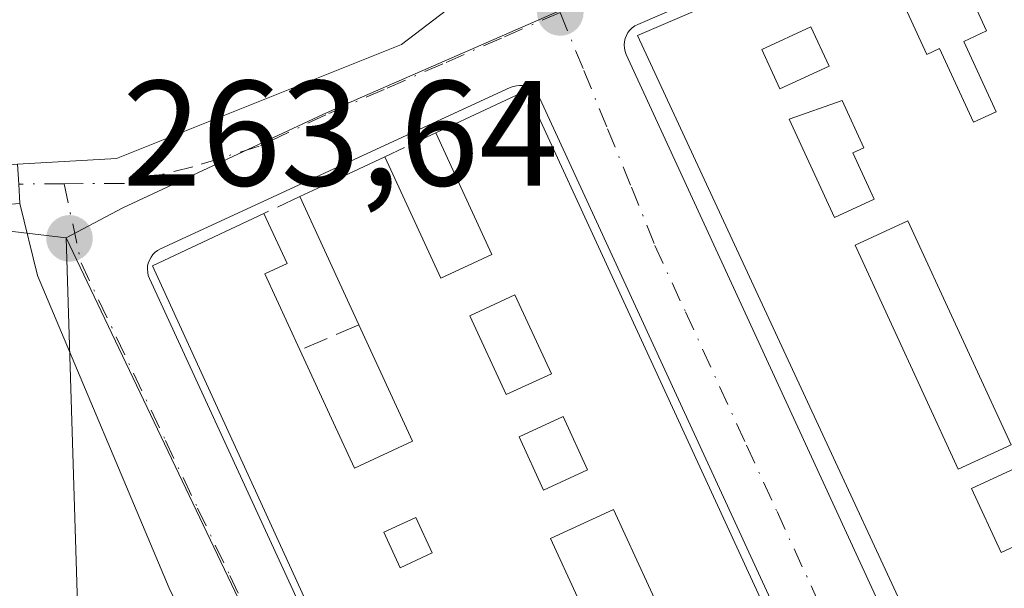
# Model space of a CAD drawing. Units: metres. Extents: x 611779 to 615260, y 4671489 to 4673859.
# Drawn here: x 613193 to 613259, y 4671669 to 4671707 of the extents above; entities that cross this region are included whole.
import ezdxf

# ---------------------------------------------------------------- set-up
doc = ezdxf.new("R2010")
doc.units = ezdxf.units.M
doc.header["$MEASUREMENT"] = 0
doc.linetypes.add('DGN Style 3', pattern=[2.307223458686699, 1.648016756204785, -0.6592067024819142])
doc.linetypes.add('DGN Style 4', pattern=[2.6384748266838614, 1.318413404963828, -0.6592067024819142, 0.001648016756204785, -0.6592067024819142])
for name, color, linetype, lineweight in [('Camino Cxs', 7, 'Continuous', 0), ('Camino eje', 30, 'DGN Style 4', 13), ('Cultivos herbáceos CxS', 92, 'Continuous', 0), ('Edificación Cxs', 1, 'Continuous', 13), ('Elemento construido', 1, 'Continuous', 0), ('Muro lineal', 1, 'DGN Style 3', 13), ('Núcleo urbano CxS', 7, 'Continuous', 0), ('Punto de cota en terreno', 7, 'Continuous', 0), ('Rótulo de punto de cota en terreno', 7, 'Continuous', 0), ('Vía urbana Cxs', 4, 'Continuous', 0), ('Vía urbana eje', 4, 'DGN Style 4', 0)]:
    doc.layers.add(name, color=color, linetype=linetype, lineweight=lineweight)
doc.styles.add('Style-Arial', font='txt')

# ---------------------------------------------------------------- blocks, each defined once
blk = doc.blocks.new('*U20')
at = {"layer": 'Cultivos herbáceos CxS', "color": 92, "linetype": 'Continuous', "lineweight": 0}
blk.add_polyline3d([(613148.3608999997, 4671689.5253, 261.9278000000049), (613153.0843000002, 4671689.288899999, 262.1116000000038), (613153.9234999996, 4671689.246900001, 262.100900000005), (613165.3019000003, 4671688.677300001, 262.1343999999954), (613170.6623000001, 4671689.962300001, 262.0495999999985), (613184.5937000001, 4671693.301700001, 262.3307999999961), (613196.2796999998, 4671691.9297, 263.5209000000032), (613196.9802999999, 4671668.885299999, 262.0690000000032), (613197.8487, 4671640.4553, 261.8656000000047), (613208.7396999998, 4671614.670700001, 262.2670000000071), (613216.4199999999, 4671610.279999999, 262.1958000000013), (613203.9002, 4671589.488299999, 261.8834999999963), (613198, 4671579.689999999, 261.5138000000007), (613225.2681, 4671564.717300001, 261.7782000000007), (613248.5990000004, 4671552.079700001, 261.8386000000028), (613255.9266999997, 4671548.0812, 261.8203999999969), (613314.9283999996, 4671515.8858, 261.8175999999949), (613317.4140999997, 4671514.5294, 261.809500000003), (613072.6799999997, 4671510.585200001, 261.980899999995)], dxfattribs=at)
blk = doc.blocks.new('5PATER')
at = {"layer": 'Núcleo urbano CxS', "linetype": 'Continuous', "lineweight": 0}
h = blk.add_hatch(color=51, dxfattribs=at)
edge = h.paths.add_edge_path()
edge.add_ellipse((0, 0), major_axis=(-0.1095731443231308, -0.1110710700762829), ratio=0.9994222409660322, start_angle=0, end_angle=360)
blk = doc.blocks.new('*U23')
at = {"layer": 'Vía urbana Cxs', "color": 4, "linetype": 'Continuous', "lineweight": 0}
for points in [[(613293.0800999999, 4671642.2301, 264.9328999999998), (613240.2701000003, 4671619.090100001, 267.1493999999948), (613234.6750999996, 4671616.9045, 273.600099999996), (613227.7960000001, 4671614.8936, 264.042300000001), (613224.9901000002, 4671617.030099999, 262.9970999999932), (613224.9139, 4671617.501499999, 262.9406000000017), (613224.7481000006, 4671618.527100001, 262.8745999999956), (613224.5422, 4671619.5341, 262.8166999999958), (613222.0800999999, 4671626.300100001, 262.7792000000045), (613214.9801000003, 4671641.530099999, 264.9428000000044), (613211.8501000004, 4671648.800100001, 264.9152999999933), (613205.8701, 4671663.0801, 264.4679999999935), (613203.1700999998, 4671668.5001, 265.7225000000035), (613194.3526, 4671689.400400001, 263.7225000000035), (613193.1690999996, 4671694.217700001, 263.7790999999997), (613193.1015999997, 4671695.517899999, 263.9131999999955), (613193.0323000001, 4671696.8533, 264.043399999995), (613199.6442, 4671697.232100001, 265.3083999999944), (613218.6942999996, 4671704.8521, 265.6818999999959), (613222.1868000003, 4671707.498000001, 265.0399999999936)], [(613259.0401, 4671716.620100001, 265.5920999999944), (613258.8400999998, 4671716.610099999, 265.607799999998), (613258.6300999997, 4671716.5701, 265.6459999999934), (613258.4301000005, 4671716.5001, 265.7060999999958), (613234.5000999998, 4671706.190099999, 265.1833999999944), (613234.3101000005, 4671706.090100001, 265.1442999999999), (613234.1300999997, 4671705.960100001, 265.1137000000017), (613233.9801000003, 4671705.8101, 265.0956000000006), (613233.8400999998, 4671705.640100001, 265.0819000000047), (613233.7401000002, 4671705.450099999, 265.0859000000055), (613233.6601, 4671705.2501, 265.0975999999937), (613233.6101000002, 4671705.030099999, 265.125199999995), (613233.6001000004, 4671704.8201, 265.1689999999944), (613233.6101000002, 4671704.600099999, 265.2256000000052), (613233.6601, 4671704.390100001, 265.3031000000047), (613233.7301000003, 4671704.1801, 265.3948999999994), (613263.3300999999, 4671639.950099999, 264.9055999999982)], [(613253.1700999998, 4671646.530099999, 267.4554000000062), (613227.9600999998, 4671701.2401, 265.4936000000016), (613227.8501000004, 4671701.4301, 265.3558000000049), (613227.7301000003, 4671701.600099999, 265.2284000000073), (613227.5701000001, 4671701.7501, 265.1131000000024), (613227.4001000002, 4671701.870100001, 265.0065999999933), (613227.2100999998, 4671701.9801, 264.9015999999974), (613227.0100999996, 4671702.050100001, 264.8317999999999), (613226.8000999996, 4671702.100099999, 264.7795000000042), (613226.5900999998, 4671702.110099999, 264.7599000000046), (613226.3800999997, 4671702.090100001, 264.763300000006), (613226.1700999998, 4671702.050100001, 264.7807999999932), (613225.9700999996, 4671701.970100001, 264.8264999999956), (613202.5800999999, 4671691.190099999, 264.8329999999987), (613202.3901000004, 4671691.0801, 264.8108999999968), (613202.2200999996, 4671690.960100001, 264.8126000000047), (613202.0701000001, 4671690.800100001, 264.8263000000007), (613201.9501, 4671690.630100001, 264.8460000000051), (613201.8400999998, 4671690.440099999, 264.8703999999998), (613201.7701000003, 4671690.2401, 264.9039000000048), (613201.7200999996, 4671690.030099999, 264.9429999999993), (613201.7100999998, 4671689.8201, 264.9906999999948), (613201.7301000003, 4671689.610099999, 265.0460000000021), (613201.7701000003, 4671689.4001, 265.1071999999986), (613201.8501000004, 4671689.200099999, 265.1781000000047), (613231.2301000003, 4671625.420100001, 265.5685999999987)]]:
    blk.add_polyline3d(points, dxfattribs=at)
blk = doc.blocks.new('*U27')
at = {"layer": 'Edificación Cxs', "color": 1, "linetype": 'Continuous', "lineweight": 13, "flags": 128}
for points, elevation in [([(613227.0500999996, 4671701.770099999), (613257.0100999996, 4671636.7601), (613250.9600999998, 4671633.9301), (613244.8400999998, 4671647.220100001), (613242.9401000004, 4671646.350099999), (613241.7100999998, 4671649.290100001), (613243.7200999996, 4671650.2301), (613239.8201000001, 4671658.690099999), (613235.9901000002, 4671667.0001), (613232.8800999997, 4671673.7601), (613228.6601, 4671671.8201), (613230.4600999998, 4671667.9001), (613228.4700999996, 4671666.9901), (613229.7801000001, 4671664.1601), (613233.6601, 4671655.7401), (613235.8201000001, 4671656.7301), (613239.7100999998, 4671648.290100001), (613247.1501000002, 4671632.140100001), (613242.3601000002, 4671629.890100001), (613239.9401000004, 4671635.130100001), (613237.7901, 4671633.8301), (613235.9901000002, 4671633.0101), (613238.3000999996, 4671627.9901), (613231.8501000004, 4671624.970100001), (613202.0401, 4671690.0601), (613209.5000999998, 4671693.550100001), (613211.0500999996, 4671690.200099999), (613209.5701000001, 4671689.5101), (613211.9101, 4671684.4301), (613214.1501000002, 4671679.5601), (613215.5500999996, 4671676.540100001), (613219.4301000005, 4671678.3301), (613215.8501000004, 4671686.100099999), (613211.9001000002, 4671694.6801), (613213.0701000001, 4671695.2301), (613217.5800999999, 4671697.340100001), (613221.3201000001, 4671689.2301), (613224.7401000002, 4671690.8101), (613221.0000999998, 4671698.940099999), (613221.9001000002, 4671699.360099999)], 269.3328000000041), ([(613230.2401000002, 4671644.0701), (613233.7401000002, 4671636.470100001), (613236.8800999997, 4671637.920100001), (613233.3701, 4671645.530099999), (613234.8101000005, 4671646.200099999), (613230.9200999998, 4671654.6501), (613228.0000999998, 4671653.3101), (613227.4401000004, 4671654.530099999), (613229.6101000002, 4671655.530099999), (613226.4501, 4671662.380100001), (613224.3101000005, 4671667.020099999), (613221.3800999997, 4671665.610099999), (613220.5000999998, 4671665.190099999), (613222.5701000001, 4671660.700099999)], 269.3328000000038)]:
    blk.add_lwpolyline(points, close=True, dxfattribs=dict(at, elevation=elevation))
at = {"layer": 'Edificación Cxs', "color": 1, "linetype": 'Continuous', "lineweight": 13}
for points in [[(613223.2801000001, 4671686.720100001, 269.3328000000038), (613225.7100999998, 4671681.450099999, 269.3328000000038), (613228.7200999996, 4671682.8301, 269.3328000000038), (613226.2901, 4671688.110099999, 269.3328000000038)], [(613226.5601000005, 4671678.630100001, 269.3328000000038), (613228.2001, 4671675.0601, 269.3328000000038), (613231.1401000004, 4671676.4101, 269.3328000000038), (613229.5000999998, 4671679.9801, 269.3328000000038)], [(613217.5100999996, 4671672.2601, 269.3328000000038), (613218.6101000002, 4671669.870100001, 269.3328000000038), (613220.7500999998, 4671670.860099999, 269.3328000000038), (613219.6501000002, 4671673.2401, 269.3328000000038)]]:
    blk.add_3dface(points, dxfattribs=at)
blk = doc.blocks.new('*U29')
at = {"layer": 'Edificación Cxs', "color": 1, "linetype": 'Continuous', "lineweight": 13, "flags": 128}
for points, elevation in [([(613259.0100999996, 4671715.9801), (613289.7801000001, 4671651.460100001), (613274.4801000003, 4671644.6501), (613270.5601000005, 4671653.1601), (613269.4801000003, 4671655.5101), (613268.6700999998, 4671655.140100001), (613266.1201, 4671660.670100001), (613263.0100999996, 4671667.420100001), (613259.4801000003, 4671665.800100001), (613262.5500999996, 4671659.1501), (613266.1901000004, 4671651.2501), (613270.1300999997, 4671642.700099999), (613264.7301000003, 4671640.300100001), (613234.4801000003, 4671705.460100001), (613250.1501000002, 4671712.1801), (613253.8201000001, 4671704.190099999), (613254.6801000005, 4671704.5801), (613256.9501, 4671699.6501), (613258.4700999996, 4671700.350099999), (613256.3000999996, 4671705.050100001), (613257.8300999999, 4671705.7501), (613254.0900999998, 4671713.870100001)], 269.1312999999939), ([(613249.6101000002, 4671697.940099999), (613248.1601, 4671701.100099999), (613244.6201, 4671699.860099999), (613247.6501000002, 4671693.290100001), (613250.3000999996, 4671694.5101), (613248.8701, 4671697.600099999)], 269.1312999999937), ([(613262.4101, 4671677.7601), (613256.8201000001, 4671675.1801), (613258.8000999996, 4671670.890100001), (613267.4801000003, 4671674.890100001), (613267.8501000004, 4671674.130100001), (613268.2301000003, 4671673.3101), (613272.9901000002, 4671662.9801), (613270.4001000002, 4671661.790100001), (613273.9401000004, 4671654.110099999), (613279.5201000003, 4671656.7601), (613276.0601000005, 4671664.2601), (613271.2001, 4671674.800100001), (613268.3901000004, 4671680.9001), (613267.1001000004, 4671680.300100001), (613265.8101000005, 4671683.100099999), (613267.4101, 4671683.8301), (613265.1501000002, 4671688.7301), (613261.7200999996, 4671687.1601), (613263.2001, 4671683.970100001), (613261.0900999998, 4671683.0001), (613263.0900999998, 4671678.670100001), (613263.3101000005, 4671678.190099999)], 269.1312999999939)]:
    blk.add_lwpolyline(points, close=True, dxfattribs=dict(at, elevation=elevation))
at = {"layer": 'Edificación Cxs', "color": 1, "linetype": 'Continuous', "lineweight": 13}
for points in [[(613247.3000999996, 4671703.390100001, 269.1312999999937), (613246.0800999999, 4671706.020099999, 269.1312999999937), (613242.7901, 4671704.5101, 269.1312999999937), (613244.0100999996, 4671701.880100001, 269.1312999999937)], [(613249.0301000001, 4671691.4301, 269.1312999999937), (613255.9301000005, 4671676.470100001, 269.1312999999937), (613259.4600999998, 4671678.090100001, 269.1312999999937), (613252.5601000005, 4671693.0601, 269.1312999999937)]]:
    blk.add_3dface(points, dxfattribs=at)

msp = doc.modelspace()

# ---------------------------------------------------------------- linework, layer by layer
at = {"layer": 'Camino Cxs', "color": 7, "linetype": 'Continuous', "lineweight": 0, "extrusion": (-0.9982626568498736, -0.05414483749783451, 0.02323799714615768), "elevation": -865069.836706926, "flags": 128}
msp.add_lwpolyline([(-4631629.995101261, 20372.03503480852), (-4631628.657902562, 20371.90479963999), (-4631627.355960521, 20371.77066341802)], dxfattribs=at)
at = {"layer": 'Camino Cxs', "color": 7, "linetype": 'Continuous', "lineweight": 0}
for points in [[(613146.4700999996, 4671688.350099999, 262.5706999999966), (613153.0100999996, 4671688.960100001, 262.6886999999988), (613171.6801000005, 4671693.2401, 262.2823000000063), (613181.1801000005, 4671695.340100001, 262.2421000000031), (613188.5800999999, 4671696.5001, 262.8266000000003), (613193.0323000001, 4671696.8533, 264.043399999995), (613193.1015999997, 4671695.517899999, 263.9131999999955), (613193.1690999996, 4671694.217700001, 263.7790999999997), (613188.8901000004, 4671693.880100001, 263.013300000006), (613181.6700999998, 4671692.7501, 262.5642999999982), (613172.2600999996, 4671690.670100001, 262.899900000004), (613153.4301000005, 4671686.350099999, 262.8916999999929), (613146.5601000005, 4671685.710100001, 262.8638000000064)], [(613193.1690999996, 4671694.217700001, 263.7790999999997), (613188.8901000004, 4671693.880100001, 263.013300000006), (613181.6700999998, 4671692.7501, 262.5642999999982), (613172.2600999996, 4671690.670100001, 262.899900000004), (613153.4301000005, 4671686.350099999, 262.8916999999929), (613146.5601000005, 4671685.710100001, 262.8638000000064), (613138.8800999997, 4671685.920100001, 262.3052000000025), (613133.5201000003, 4671685.2401, 262.0130999999965), (613116.7001, 4671681.200099999, 261.8652000000002), (613093.6601, 4671675.8301, 261.8947999999946), (613068.3180000001, 4671668.8158, 262.1263999999938)]]:
    msp.add_polyline3d(points, dxfattribs=at)
at = {"layer": 'Camino eje', "color": 30, "linetype": 'DGN Style 4', "lineweight": 13, "extrusion": (-0.2033336718596983, -0.001832316848362322, 0.9791077879901783), "elevation": -132984.431866092, "flags": 128}
msp.add_lwpolyline([(-4665980.355733718, 641631.7539521077), (-4665980.355733718, 641628.6483456662)], dxfattribs=at)
at = {"layer": 'Cultivos herbáceos CxS', "color": 92, "linetype": 'Continuous', "lineweight": 0}
for points in [[(613148.3608999997, 4671689.5253, 261.9278000000049), (613153.0843000002, 4671689.288899999, 262.1116000000038), (613153.9234999996, 4671689.246900001, 262.100900000005), (613165.3019000003, 4671688.677300001, 262.1343999999954), (613170.6623000001, 4671689.962300001, 262.0495999999985), (613184.5937000001, 4671693.301700001, 262.3307999999961), (613196.2796999998, 4671691.9297, 263.5209000000032)], [(613196.2796999998, 4671691.9297, 263.5209000000032), (613196.9802999999, 4671668.885299999, 262.0690000000032), (613197.8487, 4671640.4553, 261.8656000000047), (613208.7396999998, 4671614.670700001, 262.2670000000071)]]:
    msp.add_polyline3d(points, dxfattribs=at)
at = {"layer": 'Edificación Cxs', "color": 1, "linetype": 'Continuous', "lineweight": 13, "extrusion": (-0.423017314774268, 0.906079677176119, 0.00871607764927065), "elevation": 3973530.681930807, "flags": 128}
msp.add_lwpolyline([(-2531932.804189507, -34369.27810745792), (-2531933.797366216, -34369.25950675137), (-2531939.483364268, -34369.84612903463)], dxfattribs=at)
at = {"layer": 'Edificación Cxs', "color": 1, "linetype": 'Continuous', "lineweight": 13, "extrusion": (0.0334031484987264, 0.0189830168857151, 0.9992616648007112), "elevation": 109431.5735005981, "flags": 128}
msp.add_lwpolyline([(3758647.497361045, -2839267.270844732), (3758576.174011691, -2839261.193340375), (3758576.702802511, -2839254.530209259)], dxfattribs=at)
at = {"layer": 'Edificación Cxs', "color": 1, "linetype": 'Continuous', "lineweight": 13, "flags": 128}
for points, elevation in [([(613250.3000999996, 4671694.5101), (613247.6501000002, 4671693.290100001), (613244.6201, 4671699.860099999), (613248.1601, 4671701.100099999), (613249.6101000002, 4671697.940099999), (613248.8701, 4671697.600099999)], 268.4605000000011), ([(613265.8101000005, 4671683.100099999), (613267.1001000004, 4671680.300100001), (613268.3901000004, 4671680.9001), (613271.2001, 4671674.800100001), (613276.0601000005, 4671664.2601), (613279.5201000003, 4671656.7601), (613273.9401000004, 4671654.110099999), (613270.4001000002, 4671661.790100001), (613272.9901000002, 4671662.9801), (613268.2301000003, 4671673.3101), (613267.8501000004, 4671674.130100001), (613267.4801000003, 4671674.890100001), (613258.8000999996, 4671670.890100001), (613256.8201000001, 4671675.1801), (613262.4101, 4671677.7601), (613263.3101000005, 4671678.190099999), (613263.0900999998, 4671678.670100001), (613261.0900999998, 4671683.0001), (613263.2001, 4671683.970100001), (613261.7200999996, 4671687.1601), (613265.1501000002, 4671688.7301), (613267.4101, 4671683.8301)], 268.9462999999961)]:
    msp.add_lwpolyline(points, close=True, dxfattribs=dict(at, elevation=elevation))
at = {"layer": 'Edificación Cxs', "color": 1, "linetype": 'Continuous', "lineweight": 13, "extrusion": (-0.4219494505964937, 0.9062962956696181, 0.024200942065248), "elevation": 3975201.584145545, "flags": 128}
msp.add_lwpolyline([(-2527711.00752505, -95966.2275703129), (-2527712.300342562, -95966.42522820407), (-2527717.279510522, -95966.80934070512)], dxfattribs=at)
at = {"layer": 'Edificación Cxs', "color": 1, "linetype": 'Continuous', "lineweight": 13, "extrusion": (-0.06664488237466412, 0.1447628077840524, 0.9872194229935636), "elevation": 635682.3135692067, "flags": 128}
msp.add_lwpolyline([(-2510651.85263434, -3936142.786925318), (-2510651.85263434, -3936152.354783753)], dxfattribs=at)
at = {"layer": 'Edificación Cxs', "color": 1, "linetype": 'Continuous', "lineweight": 13}
for points in [[(613250.1501000002, 4671712.1801, 265.4084000000003), (613253.8201000001, 4671704.190099999, 267.284799999994), (613254.6801000005, 4671704.5801, 267.6316999999981), (613256.9501, 4671699.6501, 267.6974000000046), (613258.4700999996, 4671700.350099999, 268.3178000000044), (613256.3000999996, 4671705.050100001, 268.3439999999973), (613257.8300999999, 4671705.7501, 269.0982999999979), (613254.0900999998, 4671713.870100001, 266.2035999999935)], [(613270.1300999997, 4671642.700099999, 266.1236000000063), (613264.7301000003, 4671640.300100001, 265.3420000000042), (613234.4801000003, 4671705.460100001, 265.4171000000061), (613250.1501000002, 4671712.1801, 265.4084000000003)], [(613247.3000999996, 4671703.390100001, 266.6592999999993), (613246.0800999999, 4671706.020099999, 266.7970999999961), (613242.7901, 4671704.5101, 267.9382000000041), (613244.0100999996, 4671701.880100001, 268.4428000000044), (613247.3000999996, 4671703.390100001, 266.6592999999993)], [(613247.3000999996, 4671703.390100001, 266.6592999999993), (613246.0800999999, 4671706.020099999, 266.7970999999961), (613242.7901, 4671704.5101, 267.9382000000041), (613244.0100999996, 4671701.880100001, 268.4428000000044), (613247.3000999996, 4671703.390100001, 266.6592999999993)], [(613250.3000999996, 4671694.5101, 266.8619999999937), (613248.8701, 4671697.600099999, 266.875199999995), (613249.6101000002, 4671697.940099999, 266.8487000000023), (613248.1601, 4671701.100099999, 266.6842999999935), (613244.6201, 4671699.860099999, 268.460500000001), (613247.6501000002, 4671693.290100001, 267.5372000000062), (613250.3000999996, 4671694.5101, 266.8619999999937)], [(613250.3000999996, 4671694.5101, 266.8619999999937), (613248.8701, 4671697.600099999, 266.875199999995), (613249.6101000002, 4671697.940099999, 266.8487000000023), (613248.1601, 4671701.100099999, 266.6842999999935), (613244.6201, 4671699.860099999, 268.460500000001), (613247.6501000002, 4671693.290100001, 267.5372000000062), (613250.3000999996, 4671694.5101, 266.8619999999937)], [(613217.5800999999, 4671697.340100001, 264.921199999997), (613221.3201000001, 4671689.2301, 266.8387999999977), (613224.7401000002, 4671690.8101, 268.1682000000001), (613221.0000999998, 4671698.940099999, 265.6294000000053)], [(613238.3000999996, 4671627.9901, 265.1290000000009), (613231.8501000004, 4671624.970100001, 265.8671000000031), (613202.0401, 4671690.0601, 265.0105999999942), (613209.5000999998, 4671693.550100001, 265.8267999999953)], [(613209.5000999998, 4671693.550100001, 265.8267999999953), (613211.0500999996, 4671690.200099999, 267.1217000000034), (613209.5701000001, 4671689.5101, 267.7072999999946), (613211.9101, 4671684.4301, 268.457699999999)], [(613259.4600999998, 4671678.090100001, 266.5265999999974), (613252.5601000005, 4671693.0601, 266.297000000006), (613249.0301000001, 4671691.4301, 267.4421000000002), (613255.9301000005, 4671676.470100001, 267.9661999999953), (613259.4600999998, 4671678.090100001, 266.5265999999974)], [(613259.4600999998, 4671678.090100001, 266.5265999999974), (613252.5601000005, 4671693.0601, 266.297000000006), (613249.0301000001, 4671691.4301, 267.4421000000002), (613255.9301000005, 4671676.470100001, 267.9661999999953), (613259.4600999998, 4671678.090100001, 266.5265999999974)], [(613228.7200999996, 4671682.8301, 267.0629000000045), (613226.2901, 4671688.110099999, 268.6763000000064), (613223.2801000001, 4671686.720100001, 267.3410000000004), (613225.7100999998, 4671681.450099999, 266.6671999999962), (613228.7200999996, 4671682.8301, 267.0629000000045)], [(613228.7200999996, 4671682.8301, 267.0629000000045), (613226.2901, 4671688.110099999, 268.6763000000064), (613223.2801000001, 4671686.720100001, 267.3410000000004), (613225.7100999998, 4671681.450099999, 266.6671999999962), (613228.7200999996, 4671682.8301, 267.0629000000045)], [(613211.9101, 4671684.4301, 268.457699999999), (613214.1501000002, 4671679.5601, 268.6202000000048), (613215.5500999996, 4671676.540100001, 268.7713999999978), (613219.4301000005, 4671678.3301, 267.6468000000023), (613215.8501000004, 4671686.100099999, 267.0276000000013)], [(613231.1401000004, 4671676.4101, 267.9904999999999), (613229.5000999998, 4671679.9801, 267.2825000000012), (613226.5601000005, 4671678.630100001, 266.5075999999972), (613228.2001, 4671675.0601, 266.6270999999979), (613231.1401000004, 4671676.4101, 267.9904999999999)], [(613231.1401000004, 4671676.4101, 267.9904999999999), (613229.5000999998, 4671679.9801, 267.2825000000012), (613226.5601000005, 4671678.630100001, 266.5075999999972), (613228.2001, 4671675.0601, 266.6270999999979), (613231.1401000004, 4671676.4101, 267.9904999999999)], [(613263.0900999998, 4671678.670100001, 266.0247999999993), (613263.3101000005, 4671678.190099999, 266.0421999999962), (613262.4101, 4671677.7601, 265.9602000000014), (613256.8201000001, 4671675.1801, 267.6680000000051), (613258.8000999996, 4671670.890100001, 267.8249000000069), (613267.4801000003, 4671674.890100001, 266.5109999999986), (613267.8501000004, 4671674.130100001, 266.719299999997), (613268.2301000003, 4671673.3101, 266.9008999999933)], [(613263.0900999998, 4671678.670100001, 266.0247999999993), (613263.3101000005, 4671678.190099999, 266.0421999999962), (613262.4101, 4671677.7601, 265.9602000000014), (613256.8201000001, 4671675.1801, 267.6680000000051), (613258.8000999996, 4671670.890100001, 267.8249000000069), (613267.4801000003, 4671674.890100001, 266.5109999999986), (613267.8501000004, 4671674.130100001, 266.719299999997), (613268.2301000003, 4671673.3101, 266.9008999999933)], [(613235.9901000002, 4671667.0001, 266.9073999999964), (613232.8800999997, 4671673.7601, 267.8858000000037), (613228.6601, 4671671.8201, 266.6172999999981), (613230.4600999998, 4671667.9001, 265.8228999999992), (613228.4700999996, 4671666.9901, 266.0905999999959), (613229.7801000001, 4671664.1601, 265.6334999999963)], [(613220.7500999998, 4671670.860099999, 267.9864999999991), (613219.6501000002, 4671673.2401, 268.3981000000058), (613217.5100999996, 4671672.2601, 269.3328000000038), (613218.6101000002, 4671669.870100001, 268.9667999999947), (613220.7500999998, 4671670.860099999, 267.9864999999991)], [(613220.7500999998, 4671670.860099999, 267.9864999999991), (613219.6501000002, 4671673.2401, 268.3981000000058), (613217.5100999996, 4671672.2601, 269.3328000000038), (613218.6101000002, 4671669.870100001, 268.9667999999947), (613220.7500999998, 4671670.860099999, 267.9864999999991)]]:
    msp.add_polyline3d(points, dxfattribs=at)
for points in [[(613247.3000999996, 4671703.390100001, 268.4428000000044), (613244.0100999996, 4671701.880100001, 268.4428000000044), (613242.7901, 4671704.5101, 268.4428000000044), (613246.0800999999, 4671706.020099999, 268.4428000000044)], [(613259.4600999998, 4671678.090100001, 267.9661999999953), (613255.9301000005, 4671676.470100001, 267.9661999999953), (613249.0301000001, 4671691.4301, 267.9661999999953), (613252.5601000005, 4671693.0601, 267.9661999999953)], [(613228.7200999996, 4671682.8301, 268.6763000000064), (613225.7100999998, 4671681.450099999, 268.6763000000064), (613223.2801000001, 4671686.720100001, 268.6763000000064), (613226.2901, 4671688.110099999, 268.6763000000064)], [(613231.1401000004, 4671676.4101, 267.9904999999999), (613228.2001, 4671675.0601, 267.9904999999999), (613226.5601000005, 4671678.630100001, 267.9904999999999), (613229.5000999998, 4671679.9801, 267.9904999999999)], [(613220.7500999998, 4671670.860099999, 269.3328000000038), (613218.6101000002, 4671669.870100001, 269.3328000000038), (613217.5100999996, 4671672.2601, 269.3328000000038), (613219.6501000002, 4671673.2401, 269.3328000000038)]]:
    msp.add_3dface(points, dxfattribs=at)
at = {"layer": 'Elemento construido', "color": 1, "linetype": 'Continuous', "lineweight": 0}
for points in [[(613259.0401, 4671716.620100001, 265.5920999999944), (613258.8400999998, 4671716.610099999, 265.607799999998), (613258.6300999997, 4671716.5701, 265.6459999999934), (613258.4301000005, 4671716.5001, 265.7060999999958), (613234.5000999998, 4671706.190099999, 265.1833999999944), (613234.3101000005, 4671706.090100001, 265.1442999999999), (613234.1300999997, 4671705.960100001, 265.1137000000017), (613233.9801000003, 4671705.8101, 265.0956000000006), (613233.8400999998, 4671705.640100001, 265.0819000000047), (613233.7401000002, 4671705.450099999, 265.0859000000055), (613233.6601, 4671705.2501, 265.0975999999937), (613233.6101000002, 4671705.030099999, 265.125199999995), (613233.6001000004, 4671704.8201, 265.1689999999944), (613233.6101000002, 4671704.600099999, 265.2256000000052), (613233.6601, 4671704.390100001, 265.3031000000047), (613233.7301000003, 4671704.1801, 265.3948999999994), (613263.3300999999, 4671639.950099999, 264.9055999999982)], [(613253.1700999998, 4671646.530099999, 267.4554000000062), (613227.9600999998, 4671701.2401, 265.4936000000016), (613227.8501000004, 4671701.4301, 265.3558000000049), (613227.7301000003, 4671701.600099999, 265.2284000000073), (613227.5701000001, 4671701.7501, 265.1131000000024), (613227.4001000002, 4671701.870100001, 265.0065999999933), (613227.2100999998, 4671701.9801, 264.9015999999974), (613227.0100999996, 4671702.050100001, 264.8317999999999), (613226.8000999996, 4671702.100099999, 264.7795000000042), (613226.5900999998, 4671702.110099999, 264.7599000000046), (613226.3800999997, 4671702.090100001, 264.763300000006), (613226.1700999998, 4671702.050100001, 264.7807999999932), (613225.9700999996, 4671701.970100001, 264.8264999999956), (613202.5800999999, 4671691.190099999, 264.8329999999987), (613202.3901000004, 4671691.0801, 264.8108999999968), (613202.2200999996, 4671690.960100001, 264.8126000000047), (613202.0701000001, 4671690.800100001, 264.8263000000007), (613201.9501, 4671690.630100001, 264.8460000000051), (613201.8400999998, 4671690.440099999, 264.8703999999998), (613201.7701000003, 4671690.2401, 264.9039000000048), (613201.7200999996, 4671690.030099999, 264.9429999999993), (613201.7100999998, 4671689.8201, 264.9906999999948), (613201.7301000003, 4671689.610099999, 265.0460000000021), (613201.7701000003, 4671689.4001, 265.1071999999986), (613201.8501000004, 4671689.200099999, 265.1781000000047), (613231.2301000003, 4671625.420100001, 265.5685999999987)]]:
    msp.add_polyline3d(points, dxfattribs=at)
at = {"layer": 'Muro lineal', "color": 1, "linetype": 'DGN Style 3', "lineweight": 13, "extrusion": (-0.1669798689249627, -0.07811923688888736, 0.9828606758852957), "elevation": -467084.0417023493, "flags": 128}
msp.add_lwpolyline([(-3971660.704223192, 2491697.1728062), (-3971660.704223193, 2491693.331198823)], dxfattribs=at)
at = {"layer": 'Muro lineal', "color": 1, "linetype": 'DGN Style 3', "lineweight": 13, "extrusion": (0.109688073693699, 0.05164480128617011, 0.9926234638519672), "elevation": 308794.3198204429, "flags": 128}
msp.add_lwpolyline([(3965422.38820326, -2526030.767859651), (3965422.38820326, -2526028.095430793)], dxfattribs=at)
at = {"layer": 'Muro lineal', "color": 1, "linetype": 'DGN Style 3', "lineweight": 13, "extrusion": (0.2918264175304388, 0.1236929231544791, 0.9484394565774087), "elevation": 757060.3540009185, "flags": 128}
msp.add_lwpolyline([(4061956.239107562, -2264521.119345169), (4061956.239107563, -2264516.607395921)], dxfattribs=at)
at = {"layer": 'Núcleo urbano CxS', "color": 7, "linetype": 'Continuous', "lineweight": 0, "extrusion": (0.004937314783258552, -0.01034175920975154, 0.9999343333135325), "elevation": -45022.46638683926, "flags": 128}
msp.add_lwpolyline([(613187.503733237, 4671476.136692892), (613220.8861104331, 4671406.21815383)], dxfattribs=at)
at = {"layer": 'Núcleo urbano CxS', "color": 7, "linetype": 'Continuous', "lineweight": 0}
for points in [[(613250.9001000002, 4671779.166099999, 265.0065999999933), (613252.5176999997, 4671774.8817, 264.9026000000013), (613254.4371999997, 4671771.120300001, 264.866399999999), (613249.9700999996, 4671769.1801, 264.8463999999949), (613232.6853, 4671761.257900001, 265.0095000000001), (613213.2253000002, 4671751.124500001, 264.0779000000039), (613209.8827000001, 4671749.121900001, 264.055600000007), (613222.3426999999, 4671720.998500001, 264.1987999999984), (613222.4611000001, 4671720.740499999, 264.1972999999998), (613229.1091, 4671707.0317, 264.0935000000027), (613215.7357000001, 4671701.1865, 263.9520000000048), (613213.4297000002, 4671700.1787, 263.9348999999929), (613200.0686999997, 4671693.920100001, 263.7645000000048), (613196.2796999998, 4671691.9297, 263.5209000000032), (613184.5937000001, 4671693.301700001, 262.3307999999961), (613170.6623000001, 4671689.962300001, 262.0495999999985), (613165.3019000003, 4671688.677300001, 262.1343999999954), (613153.9234999996, 4671689.246900001, 262.100900000005), (613153.0843000002, 4671689.288899999, 262.1116000000038), (613148.3608999997, 4671689.5253, 261.9278000000049)], [(613261.5411, 4671635.1139, 263.1505000000034), (613232.6315000001, 4671622.358899999, 262.6474000000017), (613229.6580999997, 4671622.014900001, 262.6330000000016), (613196.2796999998, 4671691.9297, 263.5209000000032), (613200.0686999997, 4671693.920100001, 263.7645000000048), (613213.4297000002, 4671700.1787, 263.9348999999929), (613215.7357000001, 4671701.1865, 263.9520000000048), (613229.1091, 4671707.0317, 264.0935000000027), (613222.4611000001, 4671720.740499999, 264.1972999999998), (613222.3426999999, 4671720.998500001, 264.1987999999984), (613209.8827000001, 4671749.121900001, 264.055600000007), (613213.2253000002, 4671751.124500001, 264.0779000000039), (613232.6853, 4671761.257900001, 265.0095000000001), (613249.9700999996, 4671769.1801, 264.8463999999949), (613255.6700999998, 4671756.4801, 264.9701999999961), (613252.2901, 4671754.960100001, 264.7596999999951), (613259.3800999997, 4671739.1501, 264.8516999999993)], [(613249.9700999996, 4671769.1801, 264.8463999999949), (613232.6853, 4671761.257900001, 265.0095000000001), (613213.2253000002, 4671751.124500001, 264.0779000000039), (613209.8827000001, 4671749.121900001, 264.055600000007), (613222.3426999999, 4671720.998500001, 264.1987999999984), (613222.4611000001, 4671720.740499999, 264.1972999999998), (613229.1091, 4671707.0317, 264.0935000000027), (613215.7357000001, 4671701.1865, 263.9520000000048), (613213.4297000002, 4671700.1787, 263.9348999999929), (613200.0686999997, 4671693.920100001, 263.7645000000048), (613196.2796999998, 4671691.9297, 263.5209000000032)], [(613249.9700999996, 4671769.1801, 264.8463999999949), (613232.6853, 4671761.257900001, 265.0095000000001), (613213.2253000002, 4671751.124500001, 264.0779000000039), (613209.8827000001, 4671749.121900001, 264.055600000007), (613222.3426999999, 4671720.998500001, 264.1987999999984), (613222.4611000001, 4671720.740499999, 264.1972999999998), (613229.1091, 4671707.0317, 264.0935000000027), (613215.7357000001, 4671701.1865, 263.9520000000048), (613213.4297000002, 4671700.1787, 263.9348999999929), (613200.0686999997, 4671693.920100001, 263.7645000000048), (613196.2796999998, 4671691.9297, 263.5209000000032)], [(613148.3608999997, 4671689.5253, 261.9278000000049), (613153.0843000002, 4671689.288899999, 262.1116000000038), (613153.9234999996, 4671689.246900001, 262.100900000005), (613165.3019000003, 4671688.677300001, 262.1343999999954), (613170.6623000001, 4671689.962300001, 262.0495999999985), (613184.5937000001, 4671693.301700001, 262.3307999999961), (613196.2796999998, 4671691.9297, 263.5209000000032)], [(613196.2796999998, 4671691.9297, 263.5209000000032), (613196.9802999999, 4671668.885299999, 262.0690000000032), (613197.8487, 4671640.4553, 261.8656000000047), (613208.7396999998, 4671614.670700001, 262.2670000000071)]]:
    msp.add_polyline3d(points, dxfattribs=at)
msp.add_polyline3d([(613229.6580999997, 4671622.014900001, 262.6330000000016), (613208.7396999998, 4671614.670700001, 262.2670000000071), (613197.8487, 4671640.4553, 261.8656000000047), (613196.9802999999, 4671668.885299999, 262.0690000000032), (613196.2796999998, 4671691.9297, 263.5209000000032)], close=True, dxfattribs=at)
at = {"layer": 'Vía urbana Cxs', "color": 4, "linetype": 'Continuous', "lineweight": 0, "extrusion": (-0.9982626568498736, -0.05414483749783451, 0.02323799714615768), "elevation": -865069.836706926, "flags": 128}
msp.add_lwpolyline([(-4631629.995101261, 20372.03503480852), (-4631628.657902562, 20371.90479963999), (-4631627.355960521, 20371.77066341802)], dxfattribs=at)
at = {"layer": 'Vía urbana Cxs', "color": 4, "linetype": 'Continuous', "lineweight": 0, "extrusion": (-0.5157195013249494, -0.1366379166598856, 0.8457916266338842), "elevation": -954343.1384086183, "flags": 128}
msp.add_lwpolyline([(-4358810.560786461, 1513441.258392457), (-4358833.022260945, 1513437.509657968), (-4358837.981998862, 1513437.615747154)], dxfattribs=at)
at = {"layer": 'Vía urbana Cxs', "color": 4, "linetype": 'Continuous', "lineweight": 0, "extrusion": (0.09045662612869267, -0.1815833013269926, 0.9792063640870623), "elevation": -792568.5018917319, "flags": 128}
msp.add_lwpolyline([(2631929.420878217, 3826909.998466465), (2631929.420878217, 3826916.182330165)], dxfattribs=at)
at = {"layer": 'Vía urbana Cxs', "color": 4, "linetype": 'Continuous', "lineweight": 0}
for points in [[(613193.0323000001, 4671696.8533, 264.043399999995), (613199.6442, 4671697.232100001, 265.3083999999944), (613218.6942999996, 4671704.8521, 265.6818999999959), (613222.1868000003, 4671707.498000001, 265.0399999999936), (613222.8218, 4671709.7205, 266.539300000004), (613222.0809000004, 4671712.260500001, 269.017200000002), (613210.0159, 4671737.343, 265.1138000000064), (613206.5651000004, 4671750.046900001, 265.730899999995)], [(613259.0401, 4671716.620100001, 265.5920999999944), (613258.8400999998, 4671716.610099999, 265.607799999998), (613258.6300999997, 4671716.5701, 265.6459999999934), (613258.4301000005, 4671716.5001, 265.7060999999958), (613234.5000999998, 4671706.190099999, 265.1833999999944), (613234.3101000005, 4671706.090100001, 265.1442999999999), (613234.1300999997, 4671705.960100001, 265.1137000000017), (613233.9801000003, 4671705.8101, 265.0956000000006), (613233.8400999998, 4671705.640100001, 265.0819000000047), (613233.7401000002, 4671705.450099999, 265.0859000000055), (613233.6601, 4671705.2501, 265.0975999999937), (613233.6101000002, 4671705.030099999, 265.125199999995), (613233.6001000004, 4671704.8201, 265.1689999999944), (613233.6101000002, 4671704.600099999, 265.2256000000052), (613233.6601, 4671704.390100001, 265.3031000000047), (613233.7301000003, 4671704.1801, 265.3948999999994), (613263.3300999999, 4671639.950099999, 264.9055999999982)], [(613226.8000999996, 4671702.100099999, 264.7795000000042), (613226.5900999998, 4671702.110099999, 264.7599000000046), (613226.3800999997, 4671702.090100001, 264.763300000006), (613226.1700999998, 4671702.050100001, 264.7807999999932), (613225.9700999996, 4671701.970100001, 264.8264999999956), (613202.5800999999, 4671691.190099999, 264.8329999999987), (613202.3901000004, 4671691.0801, 264.8108999999968), (613202.2200999996, 4671690.960100001, 264.8126000000047), (613202.0701000001, 4671690.800100001, 264.8263000000007), (613201.9501, 4671690.630100001, 264.8460000000051), (613201.8400999998, 4671690.440099999, 264.8703999999998), (613201.7701000003, 4671690.2401, 264.9039000000048), (613201.7200999996, 4671690.030099999, 264.9429999999993), (613201.7100999998, 4671689.8201, 264.9906999999948), (613201.7301000003, 4671689.610099999, 265.0460000000021), (613201.7701000003, 4671689.4001, 265.1071999999986), (613201.8501000004, 4671689.200099999, 265.1781000000047), (613231.2301000003, 4671625.420100001, 265.5685999999987)], [(613253.1700999998, 4671646.530099999, 267.4554000000062), (613227.9600999998, 4671701.2401, 265.4936000000016), (613227.8501000004, 4671701.4301, 265.3558000000049), (613227.7301000003, 4671701.600099999, 265.2284000000073), (613227.5701000001, 4671701.7501, 265.1131000000024), (613227.4001000002, 4671701.870100001, 265.0065999999933), (613227.2100999998, 4671701.9801, 264.9015999999974), (613227.0100999996, 4671702.050100001, 264.8317999999999), (613226.8000999996, 4671702.100099999, 264.7795000000042)]]:
    msp.add_polyline3d(points, dxfattribs=at)
at = {"layer": 'Vía urbana eje', "color": 4, "linetype": 'DGN Style 4', "lineweight": 0}
for points in [[(613229.3101000005, 4671706.9901, 264.2116999999998), (613225.3901000004, 4671705.280099999, 264.4330999999947), (613221.4700999996, 4671703.5601, 264.6956999999966), (613217.5500999996, 4671701.850099999, 265.1062999999995), (613213.6401000004, 4671700.140100001, 265.4958000000042), (613209.1801000005, 4671698.050100001, 265.0806000000011), (613204.7471000003, 4671696.672300001, 265.2259999999951), (613200.1401000004, 4671695.550100001, 264.9103999999934), (613196.1423000004, 4671695.545299999, 264.5446999999986)], [(613229.3101000005, 4671706.9901, 264.2116999999998), (613230.9001000002, 4671703.100099999, 264.6717000000062), (613232.4801000003, 4671699.200099999, 265.1291999999958), (613234.0701000001, 4671695.3101, 266.2801999999938), (613235.6501000002, 4671691.4101, 266.0473999999958), (613237.6901000004, 4671686.970100001, 264.8390999999974), (613241.7701000003, 4671678.0701, 265.5243999999948), (613243.8101000005, 4671673.630100001, 265.7850000000035), (613247.8901000004, 4671664.7301, 265.1695000000037), (613249.9301000005, 4671660.290100001, 265.9480999999942), (613251.9801000003, 4671655.840100001, 264.8049000000028), (613254.0201000003, 4671651.390100001, 265.397100000002), (613256.0601000005, 4671646.950099999, 265.4352000000072), (613260.1401000004, 4671638.050100001, 264.4217999999965), (613261.7500999998, 4671635.0701, 263.4882000000071)], [(613196.1423000004, 4671695.545299999, 264.5446999999986), (613197.2708999999, 4671690.2443, 263.9306999999972), (613200.7801000001, 4671682.880100001, 265.5310000000027), (613202.9200999998, 4671678.370100001, 264.9355999999971), (613205.0701000001, 4671673.860099999, 266.186400000006), (613207.2200999996, 4671669.360099999, 264.4391999999934), (613209.3601000002, 4671664.850099999, 264.894100000005), (613211.5100999996, 4671660.350099999, 264.4413999999961), (613213.6601, 4671655.840100001, 264.4682999999932), (613215.8000999996, 4671651.3301, 264.5981000000029), (613217.9501, 4671646.8301, 264.0341000000044), (613220.1001000004, 4671642.3201, 264.5898000000016), (613222.2401000002, 4671637.8201, 263.6478000000061), (613226.5401, 4671628.800100001, 263.8871000000072), (613228.6801000005, 4671624.300100001, 263.7624000000069), (613229.8601000002, 4671621.970100001, 264.5935000000027)]]:
    msp.add_polyline3d(points, dxfattribs=at)

# ---------------------------------------------------------------- block references
at = {"layer": 'Cultivos herbáceos CxS', "color": 92, "linetype": 'Continuous', "lineweight": 0}
msp.add_blockref('*U20', (0, 0), dxfattribs=at)
at = {"layer": 'Edificación Cxs', "color": 1, "linetype": 'Continuous', "lineweight": 13}
for name in ['*U29', '*U27']:
    msp.add_blockref(name, (0, 0), dxfattribs=at)
at = {"layer": 'Punto de cota en terreno', "color": 7, "linetype": 'Continuous', "lineweight": 0, "xscale": 10, "yscale": 10, "zscale": 10}
for p in [(613229.3200000003, 4671706.99, 263.9499999999971), (613196.5, 4671691.890000001, 263.6399999999995)]:
    msp.add_blockref('5PATER', p, dxfattribs=at)
at = {"layer": 'Vía urbana Cxs', "color": 4, "linetype": 'Continuous', "lineweight": 0}
msp.add_blockref('*U23', (0, 0), dxfattribs=at)

# ---------------------------------------------------------------- texts
at = {"layer": 'Rótulo de punto de cota en terreno', "color": 7, "linetype": 'Continuous', "lineweight": 0, "style": 'Style-Arial'}
msp.add_text('263,64', height=7.000000000000002, dxfattribs=at).set_placement((613200.0278000003, 4671695.4178))

doc.saveas('drawing.dxf')
